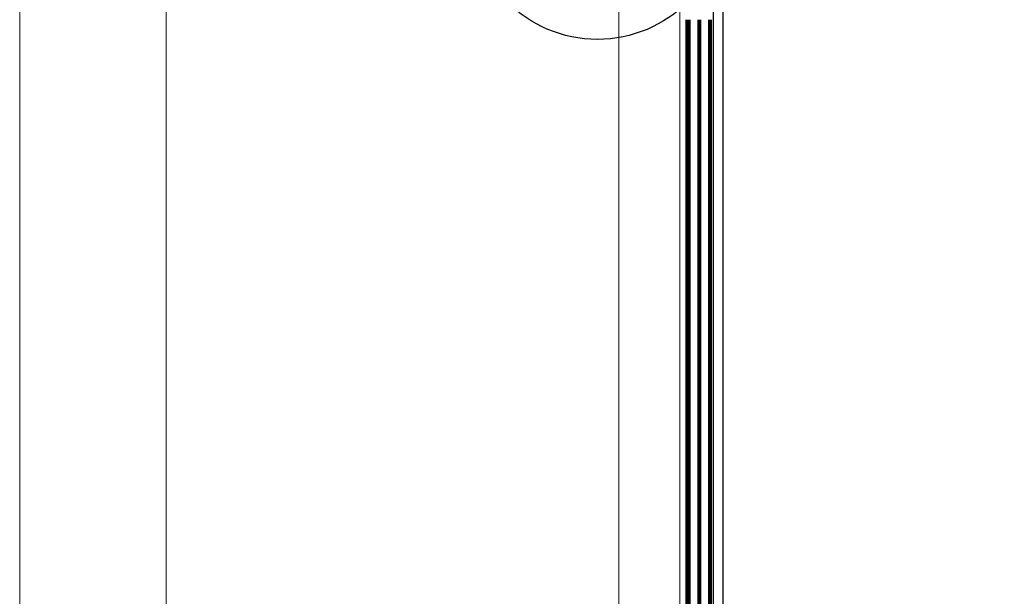
# Model space of a CAD drawing. Units: millimetres. Extents: x -17 to 2220, y -638 to 2368.
# Drawn here: x 702 to 903, y 165 to 283 of the extents above; entities that cross this region are included whole.
import ezdxf

# ---------------------------------------------------------------- set-up
doc = ezdxf.new("R2010")
doc.units = ezdxf.units.MM
for name, color, linetype, lineweight in [('_MB_Kreskowanie_szklo_0.00', 251, 'Continuous', 0), ('_MB_slup-wid_0.00', 142, 'Continuous', 0), ('_MB_Szklo_0.09', 142, 'Continuous', 9), ('AWP_szraf', 32, 'Continuous', 5)]:
    doc.layers.add(name, color=color, linetype=linetype, lineweight=lineweight)

# ---------------------------------------------------------------- blocks, each defined once
blk = doc.blocks.new('*U415')
at = {"layer": '_MB_Kreskowanie_szklo_0.00'}
for p, q in [((-190, 51.8), (2378, 51.8)), ((-190, 50.8), (2378, 50.8)), ((-190, 49.8), (2378, 49.8)), ((-190, 47), (2378, 47)), ((-190, 46), (2378, 46)), ((-190, 45), (2378, 45)), ((-190, 27), (2378, 27)), ((-190, 26), (2378, 26)), ((-190, 25), (2378, 25)), ((-190, 24), (2378, 24)), ((-190, 23), (2378, 23)), ((-190, 5), (2378, 5)), ((-190, 4), (2378, 4)), ((-190, 3), (2378, 3)), ((-190, 2), (2378, 2)), ((-190, 1), (2378, 1))]:
    blk.add_line(p, q, dxfattribs=at)
at = {"layer": '_MB_Szklo_0.09'}
for p, q in [((-190, 48.8), (2378, 48.8)), ((2378, 48), (-190, 48)), ((-190, 44), (2378, 44))]:
    blk.add_line(p, q, dxfattribs=at)
for points in [[(2378, 52.8), (-190, 52.8)], [(2378, 28), (-190, 28)], [(-190, 22), (2378, 22)], [(-190, 6), (2378, 6)], [(2378, 0), (-190, 0)]]:
    blk.add_lwpolyline(points, dxfattribs=at)

msp = doc.modelspace()

# ---------------------------------------------------------------- linework, layer by layer
for p, q in [((845.8, 16.54), (845.8, 292.54)), ((843.8, 21.54), (843.8, 287.54))]:
    msp.add_line(p, q)
at = {"color": 1, "ltscale": 6}
msp.add_circle((820.04, 305.01), 26.1, dxfattribs=at)
at = {"layer": '_MB_slup-wid_0.00', "elevation": 0}
msp.add_lwpolyline([(834.32, 3.04), (824.42, 3.04), (824.42, 307.04), (835.37, 307.04), (835.37, 292.54), (836.92, 292.54), (836.92, 14.54), (834.92, 14.54)], dxfattribs=at)
at = {"layer": 'AWP_szraf'}
for points in [[(1121.79, -44.12), (701.79, -44.12), (701.79, 375.88), (1121.79, 375.88)], [(1111.79, -34.12), (731.79, -34.12), (731.79, 365.88), (1111.79, 365.88)]]:
    msp.add_lwpolyline(points, close=True, dxfattribs=at)

# ---------------------------------------------------------------- block references
at = {"xscale": 0.1, "yscale": 0.1, "zscale": 0.1, "rotation": 90}
msp.add_blockref('*U415', (843.4, 45.14, 0), dxfattribs=at)

doc.saveas('drawing.dxf')
